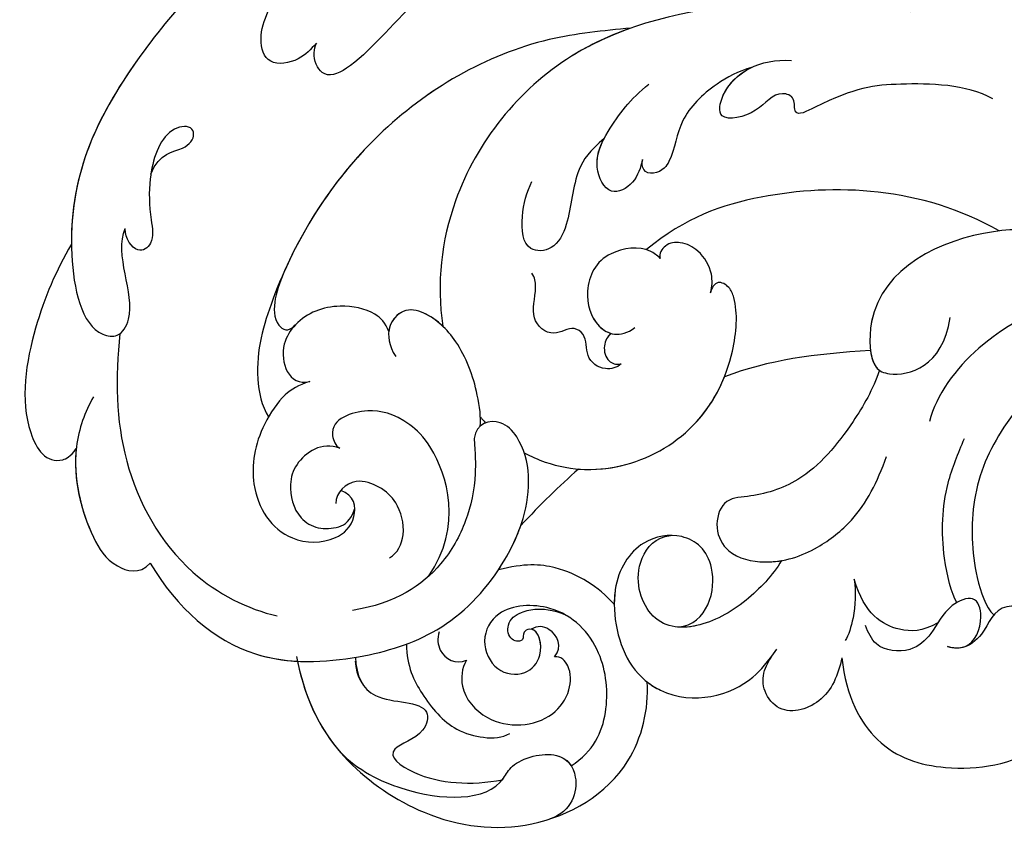
# Model space of a CAD drawing. Units: millimetres. Extents: x 1218 to 8778, y 1254 to 3036.
# Drawn here: x 2534 to 2598, y 2635 to 2688 of the extents above; entities that cross this region are included whole.
import ezdxf

# ---------------------------------------------------------------- set-up
doc = ezdxf.new("R2010")
doc.units = ezdxf.units.MM
doc.layers.add('H-08.木作(細線)', color=8, linetype='Continuous')

# ---------------------------------------------------------------- blocks, each defined once
blk = doc.blocks.new('SE-21060L-d')
at = {"layer": 'H-08.木作(細線)'}
for points, knots in [([(-27.484, -36.393), (-27.291, -34.749), (-26.856, -31.031), (-23.382, -28.123), (-23.811, -22.438), (-18.126, -15.874), (-19.343, -10.739), (-12.001, -3.149), (-14.153, 4.371), (-10.64, 11.597), (-11.059, 16.576), (-13.097, 18.783), (-13.806, 18.616), (-14.142, 18.357)], [0, 0, 0, 0, 4.943985, 11.180402, 14.344251, 17.847762, 28.457501, 31.479911, 47.691895, 53.240659, 58.533189, 59.460612, 60.473406, 60.473406, 60.473406, 60.473406]), ([(-27.484, -36.393), (-27.291, -34.749), (-26.856, -31.031), (-23.382, -28.123), (-23.811, -22.438), (-18.126, -15.874), (-19.343, -10.739), (-12.001, -3.149), (-14.153, 4.371), (-10.64, 11.597), (-11.059, 16.576), (-13.097, 18.783), (-13.806, 18.616), (-14.142, 18.357)], [0, 0, 0, 0, 4.943985, 11.180402, 14.344251, 17.847762, 28.457501, 31.479911, 47.691895, 53.240659, 58.533189, 59.460612, 60.473406, 60.473406, 60.473406, 60.473406]), ([(9.391, 16.451), (12.782, 17.447), (22.465, 17.016), (31.373, 13.822), (36.19, 6.656), (34.739, 4.706), (32.156, 5.242), (31.097, 8.8), (29.37, 9.456)], [0, 0, 0, 0, 11.083887, 24.830072, 30.7933, 32.061727, 33.65059, 39.255056, 39.255056, 39.255056, 39.255056]), ([(9.391, 16.451), (12.782, 17.447), (22.465, 17.016), (31.373, 13.822), (36.19, 6.656), (34.739, 4.706), (32.156, 5.242), (31.097, 8.8), (29.37, 9.456)], [0, 0, 0, 0, 11.083887, 24.830072, 30.7933, 32.061727, 33.65059, 39.255056, 39.255056, 39.255056, 39.255056]), ([(9.391, 16.451), (12.782, 17.447), (22.209, 17.027), (29.267, 14.575), (32.561, 11.249)], [0, 0, 0, 0, 11.083887, 24.174345, 24.174345, 24.174345, 24.174345]), ([(11.944, 9.052), (12.466, 9.035), (13.61, 8.998), (15.348, 10.319), (14.093, 12.496), (9.916, 13.591), (5.198, 13.108), (1.727, 11.828), (0.661, 11.388)], [0, 0, 0, 0, 1.566813, 3.434055, 5.329029, 9.123884, 14.920217, 19.833783, 19.833783, 19.833783, 19.833783]), ([(11.944, 9.052), (12.466, 9.035), (13.61, 8.998), (15.348, 10.319), (14.093, 12.496), (9.916, 13.591), (5.198, 13.108), (1.727, 11.828), (0.661, 11.388)], [0, 0, 0, 0, 1.566813, 3.434055, 5.329029, 9.123884, 14.920217, 19.833783, 19.833783, 19.833783, 19.833783]), ([(25.648, 10.764), (24.256, 11.365), (23.138, 10.238), (21.838, 10.375), (21.538, 11.208), (23.04, 12.301), (25.838, 10.865), (27.473, 9.089), (28.682, 7.407), (30.078, 7.649), (29.867, 9), (29.37, 9.456)], [0, 0, 0, 0, 2.718346, 4.730448, 5.647086, 7.520684, 11.353428, 14.128531, 15.632043, 16.732235, 18.029169, 18.029169, 18.029169, 18.029169]), ([(25.648, 10.764), (24.256, 11.365), (23.138, 10.238), (21.838, 10.375), (21.538, 11.208), (23.04, 12.301), (25.838, 10.865), (27.473, 9.089), (28.682, 7.407), (30.078, 7.649), (29.867, 9), (29.37, 9.456)], [0, 0, 0, 0, 2.718346, 4.730448, 5.647086, 7.520684, 11.353428, 14.128531, 15.632043, 16.732235, 18.029169, 18.029169, 18.029169, 18.029169]), ([(32.561, 11.249), (34.508, 10.754), (38.114, 9.377), (43.237, 5.791), (44.049, 2.091), (42.55, 1.525), (41.881, 1.639)], [0, 0, 0, 0, 5.968311, 12.231607, 15.348512, 16.005416, 16.005416, 16.005416, 16.005416]), ([(32.561, 11.249), (34.508, 10.754), (38.114, 9.377), (43.237, 5.791), (44.049, 2.091), (42.55, 1.525), (41.881, 1.639)], [0, 0, 0, 0, 5.968311, 12.231607, 15.348512, 16.005416, 16.005416, 16.005416, 16.005416]), ([(32.561, 11.249), (34.508, 10.754), (38.114, 9.377), (43.237, 5.791), (44.049, 2.091), (42.55, 1.525), (41.881, 1.639)], [0, 0, 0, 0, 5.968311, 12.231607, 15.348512, 16.005416, 16.005416, 16.005416, 16.005416]), ([(-10.055, -2.052), (-8.388, -0.068), (-4.452, 3.651), (3.211, 6.933), (10.973, 6.015), (13.379, 7.074), (12.806, 8.599), (12.139, 8.972), (11.944, 9.052)], [0, 0, 0, 0, 8.393128, 18.686634, 24.430074, 26.679605, 28.280477, 28.929469, 28.929469, 28.929469, 28.929469]), ([(-10.055, -2.052), (-8.388, -0.068), (-4.452, 3.651), (3.211, 6.933), (10.973, 6.015), (13.379, 7.074), (12.806, 8.599), (12.139, 8.972), (11.944, 9.052)], [0, 0, 0, 0, 8.393128, 18.686634, 24.430074, 26.679605, 28.280477, 28.929469, 28.929469, 28.929469, 28.929469]), ([(34.517, 4.881), (36.787, 3.055), (40.713, -0.859), (43.093, -8.814), (41.498, -13.766), (40.454, -15.426)], [0, 0, 0, 0, 8.23475, 16.564788, 22.878189, 22.878189, 22.878189, 22.878189]), ([(38.676, 3.216), (39.758, 2.91), (42.686, 1.625), (45.098, -2.289), (45.833, -5.35), (44.886, -7.105), (43.833, -7.09)], [0, 0, 0, 0, 3.445158, 9.286399, 11.843347, 13.768452, 13.768452, 13.768452, 13.768452]), ([(-3.202, -4.919), (-1.819, -3.76), (2.84, 0.145), (13.453, 2.969), (23.585, 0.732), (29.804, -2.654), (31.384, -5.059), (31.58, -5.874)], [0, 0, 0, 0, 5.395404, 18.182204, 30.998077, 36.085529, 38.522234, 38.522234, 38.522234, 38.522234]), ([(-3.202, -4.919), (-1.819, -3.76), (2.84, 0.145), (12.745, 2.781), (20.537, 1.377), (23.954, 0.111)], [0, 0, 0, 0, 5.395404, 18.182204, 28.928336, 28.928336, 28.928336, 28.928336]), ([(41.881, 1.639), (43.434, 0.411), (45.106, -2.323), (45.833, -5.35), (44.886, -7.105), (43.833, -7.09)], [3.559201, 3.559201, 3.559201, 3.559201, 9.286399, 11.843347, 13.768452, 13.768452, 13.768452, 13.768452]), ([(41.881, 1.639), (43.434, 0.411), (45.106, -2.323), (45.833, -5.35), (44.886, -7.105), (43.833, -7.09)], [3.559201, 3.559201, 3.559201, 3.559201, 9.286399, 11.843347, 13.768452, 13.768452, 13.768452, 13.768452]), ([(-30.753, -35.246), (-29.965, -27.13), (-28.236, -17.835), (-23.752, -4.763), (-20.93, 1.157)], [0, 0, 0, 0, 22.331647, 38.694466, 38.694466, 38.694466, 38.694466]), ([(23.954, 0.111), (24.566, -0.123), (25.721, -0.605), (27.048, -1.852), (26.75, -2.942), (26.052, -2.903)], [0, 0, 0, 0, 2.049271, 3.856246, 5.000862, 5.000862, 5.000862, 5.000862]), ([(23.954, 0.111), (24.566, -0.123), (25.721, -0.605), (27.048, -1.852), (26.75, -2.942), (26.052, -2.903)], [0, 0, 0, 0, 2.049271, 3.856246, 5.000862, 5.000862, 5.000862, 5.000862]), ([(-16.828, -17.227), (-14.725, -14.268), (-9.85, -8.796), (0.507, -2.032), (12.129, -3.262), (17.643, -7.583), (19.341, -9.839)], [0, 0, 0, 0, 10.823269, 22.886122, 35.103976, 43.371407, 43.371407, 43.371407, 43.371407]), ([(-3.202, -4.919), (-1.908, -4.286), (3.287, -2.326), (12.129, -3.262), (17.643, -7.583), (19.341, -9.839)], [18.608704, 18.608704, 18.608704, 18.608704, 22.886122, 35.103976, 43.371407, 43.371407, 43.371407, 43.371407]), ([(22.073, -7.571), (21.814, -7.009), (21.771, -5.863), (23.223, -3.674), (25.394, -2.684), (28.175, -3.243), (29.267, -5.417), (28.024, -6.169)], [0, 0, 0, 0, 1.505567, 3.941831, 7.386335, 8.91708, 12.495698, 12.495698, 12.495698, 12.495698]), ([(22.073, -7.571), (21.814, -7.009), (21.771, -5.863), (23.223, -3.674), (24.977, -2.874), (26.1, -2.904), (26.134, -2.906)], [0, 0, 0, 0, 1.505567, 3.941831, 7.386335, 7.494459, 7.494459, 7.494459, 7.494459]), ([(28.024, -6.169), (28.742, -5.82), (29.787, -5.483), (32.918, -6.074), (36.043, -8.289), (36.932, -12.205), (34.539, -14.705), (32.339, -14.845), (31.251, -13.464), (31.7, -12.629)], [0, 0, 0, 0, 1.571968, 3.479358, 7.099648, 11.732426, 14.676337, 16.60552, 18.31321, 18.31321, 18.31321, 18.31321]), ([(28.024, -6.169), (28.742, -5.82), (29.787, -5.483), (32.918, -6.074), (36.043, -8.289), (36.932, -12.205), (34.539, -14.705), (32.758, -14.818), (32.016, -14.243), (31.894, -14.113)], [0, 0, 0, 0, 1.571968, 3.479358, 7.099648, 11.732426, 14.676337, 16.60552, 17.059791, 17.059791, 17.059791, 17.059791]), ([(22.287, -16.166), (21.856, -15.84), (20.575, -14.228), (19.254, -11.36), (19.298, -8.675), (20.447, -6.814), (22.544, -7.325), (22.913, -9.041)], [0, 0, 0, 0, 2.243259, 6.08375, 9.262684, 10.970874, 13.845759, 13.845759, 13.845759, 13.845759]), ([(3.16, -8.744), (4.428, -8.636), (6.24, -8.887), (8.431, -10.9), (10.676, -11.593), (12.183, -10.242), (10.761, -8.465), (9.207, -7.568), (8.498, -7.346)], [0, 0, 0, 0, 2.178693, 5.742839, 7.772553, 9.490875, 12.01274, 14.292, 14.292, 14.292, 14.292]), ([(3.16, -8.744), (4.428, -8.636), (6.24, -8.887), (8.431, -10.9), (10.676, -11.593), (12.183, -10.242), (10.761, -8.465), (9.207, -7.568), (8.498, -7.346)], [0, 0, 0, 0, 2.178693, 5.742839, 7.772553, 9.490875, 12.01274, 14.292, 14.292, 14.292, 14.292]), ([(19.341, -9.839), (19.349, -9.32), (19.511, -8.329), (20.271, -7.1), (21.549, -7.168), (22.073, -7.571)], [7.525149, 7.525149, 7.525149, 7.525149, 9.262684, 10.970874, 12.653017, 12.653017, 12.653017, 12.653017]), ([(43.833, -7.09), (44.713, -10.392), (44.37, -16.189), (38.989, -21.152), (33.765, -24.002), (28.757, -24.005), (23.819, -22.347), (21.106, -19.746), (20.948, -16.681), (22.328, -15.84), (23.133, -16.465)], [0, 0, 0, 0, 8.653116, 15.58113, 21.398212, 27.734749, 31.050048, 36.586978, 38.101739, 40.21966, 40.21966, 40.21966, 40.21966]), ([(43.833, -7.09), (44.713, -10.392), (44.37, -16.189), (38.989, -21.152), (33.765, -24.002), (28.757, -24.005), (23.819, -22.347), (21.106, -19.746), (20.948, -16.681), (22.328, -15.84), (23.133, -16.465)], [0, 0, 0, 0, 8.653116, 15.58113, 21.398212, 27.734749, 31.050048, 36.586978, 38.101739, 40.21966, 40.21966, 40.21966, 40.21966]), ([(43.833, -7.09), (44.713, -10.392), (44.46, -14.667), (42.262, -17.755), (41.643, -18.454)], [0, 0, 0, 0, 8.653116, 11.492071, 11.492071, 11.492071, 11.492071]), ([(2.392, -11.49), (2.834, -11.778), (3.902, -12.296), (5.8, -11.663), (4.872, -9.24), (2.144, -8.399), (0.135, -8.157), (-1.414, -8.32)], [0, 0, 0, 0, 1.506512, 3.051755, 4.94862, 7.448326, 11.51133, 11.51133, 11.51133, 11.51133]), ([(2.392, -11.49), (2.834, -11.778), (3.902, -12.296), (5.8, -11.663), (4.953, -9.454), (3.781, -8.926), (3.16, -8.744)], [0, 0, 0, 0, 1.506512, 3.051755, 4.94862, 6.925222, 6.925222, 6.925222, 6.925222]), ([(31.674, -20.668), (27.711, -19.98), (25.299, -15.388), (25.433, -11.865), (26.457, -10.303), (28.08, -9.25), (29.397, -9.24), (29.851, -10.34), (29.772, -10.641)], [0, 0, 0, 0, 1.96746, 2.868728, 5.005662, 6.45064, 7.847118, 8.532867, 8.532867, 8.532867, 8.532867]), ([(31.674, -20.668), (27.711, -19.98), (25.299, -15.388), (25.433, -11.865), (26.457, -10.303), (28.08, -9.25), (29.397, -9.24), (29.851, -10.34), (29.772, -10.641)], [0, 0, 0, 0, 1.96746, 2.868728, 5.005662, 6.45064, 7.847118, 8.532867, 8.532867, 8.532867, 8.532867]), ([(29.772, -10.641), (30.243, -9.476), (32.248, -9.1), (33.949, -9.995), (34.992, -11.636), (34.614, -13.324), (33.516, -14.299), (32.658, -14.504), (31.894, -14.113)], [0, 0, 0, 0, 3.017084, 4.600326, 7.029487, 8.308572, 9.52771, 10.728644, 10.728644, 10.728644, 10.728644]), ([(29.772, -10.641), (30.243, -9.476), (32.248, -9.1), (33.949, -9.995), (34.992, -11.636), (34.614, -13.324), (33.516, -14.299), (32.658, -14.504), (31.894, -14.113)], [0, 0, 0, 0, 3.017084, 4.600326, 7.029487, 8.308572, 9.52771, 10.728644, 10.728644, 10.728644, 10.728644]), ([(-6.914, -12.358), (-6.114, -11.907), (-4.148, -11.282), (-1.052, -11.294), (0.476, -12.623), (2.03, -13.036), (3.173, -12.34), (2.593, -11.61), (2.392, -11.49)], [0, 0, 0, 0, 2.260049, 5.671913, 9.080553, 9.678634, 11.187245, 11.817035, 11.817035, 11.817035, 11.817035]), ([(-6.914, -12.358), (-6.114, -11.907), (-4.148, -11.282), (-1.052, -11.294), (0.476, -12.623), (2.03, -13.036), (3.173, -12.34), (2.593, -11.61), (2.392, -11.49)], [0, 0, 0, 0, 2.260049, 5.671913, 9.080553, 9.678634, 11.187245, 11.817035, 11.817035, 11.817035, 11.817035]), ([(12.912, -19.886), (13.282, -19.878), (14.127, -19.342), (14.322, -17.919), (13.148, -17.049), (13.363, -15.801), (14.929, -15.527), (15.078, -13.494), (13.514, -12.753), (12.809, -11.895), (12.788, -11.555)], [0, 0, 0, 0, 1.183125, 2.926373, 4.515488, 5.3097, 6.743316, 8.546928, 10.42968, 11.222827, 11.222827, 11.222827, 11.222827]), ([(12.912, -19.886), (13.282, -19.878), (14.127, -19.342), (14.322, -17.919), (13.148, -17.049), (13.363, -15.801), (14.929, -15.527), (15.078, -13.494), (13.514, -12.753), (12.809, -11.895), (12.788, -11.555)], [0, 0, 0, 0, 1.183125, 2.926373, 4.515488, 5.3097, 6.743316, 8.546928, 10.42968, 11.222827, 11.222827, 11.222827, 11.222827]), ([(-16.517, -25.047), (-16.005, -23.144), (-12.771, -19.719), (-10.531, -17.929), (-6.387, -16.638), (-7.592, -15.768), (-6.911, -14.445), (-5.098, -14.879), (-2.65, -13.26), (-5.204, -11.568), (-7.747, -12.325), (-9.065, -13.9)], [0, 0, 0, 0, 6.294773, 12.219351, 13.421794, 14.150639, 14.92417, 16.927292, 19.090079, 20.717606, 25.463586, 25.463586, 25.463586, 25.463586]), ([(-16.517, -25.047), (-16.005, -23.144), (-12.771, -19.719), (-10.531, -17.929), (-6.387, -16.638), (-7.592, -15.768), (-6.911, -14.445), (-5.098, -14.879), (-2.65, -13.26), (-4.534, -12.012), (-6.04, -12.043), (-6.914, -12.358)], [0, 0, 0, 0, 6.294773, 12.219351, 13.421794, 14.150639, 14.92417, 16.927292, 19.090079, 20.717606, 23.226012, 23.226012, 23.226012, 23.226012]), ([(32.596, -17.999), (32.004, -18.172), (30.598, -17.657), (29.603, -15.851), (29.638, -14.415), (30.44, -12.562), (32.009, -12.485), (32.518, -12.997)], [0, 0, 0, 0, 1.752203, 3.957897, 5.699164, 7.14697, 9.027331, 9.027331, 9.027331, 9.027331]), ([(6.191, -16.864), (6.207, -16.592), (6.27, -15.542), (8.569, -13.744), (11.078, -14.579), (12.589, -16.995), (11.782, -18.686), (10.589, -18.859)], [0, 0, 0, 0, 0.812967, 3.139998, 6.259856, 8.770692, 11.049843, 11.049843, 11.049843, 11.049843]), ([(6.191, -16.864), (6.207, -16.592), (6.27, -15.542), (8.569, -13.744), (11.078, -14.579), (12.331, -16.583), (12.1, -17.75), (11.945, -18.028)], [0, 0, 0, 0, 0.812967, 3.139998, 6.259856, 8.770692, 9.699099, 9.699099, 9.699099, 9.699099]), ([(-10.658, -31.417), (-9.155, -25.741), (-3.157, -19.193), (3.113, -16.181), (6.418, -15.814)], [0, 0, 0, 0, 15.561494, 24.130096, 24.130096, 24.130096, 24.130096]), ([(-10.658, -31.417), (-9.155, -25.741), (-3.157, -19.193), (3.113, -16.181), (6.418, -15.814)], [0, 0, 0, 0, 15.561494, 24.130096, 24.130096, 24.130096, 24.130096]), ([(21.849, -15.762), (21.856, -15.832), (21.871, -16.004), (21.882, -16.176), (21.886, -16.278)], [49.6825838, 49.6825838, 49.6825838, 49.6825838, 49.8865506, 50.1782955, 50.1782955, 50.1782955, 50.1782955]), ([(21.849, -15.762), (21.856, -15.832), (21.871, -16.004), (21.882, -16.176), (21.886, -16.278)], [49.6825838, 49.6825838, 49.6825838, 49.6825838, 49.8865506, 50.1782955, 50.1782955, 50.1782955, 50.1782955]), ([(5.495, -20.798), (5.115, -20.577), (4.39, -19.959), (3.962, -18.41), (4.387, -17.1), (5.239, -16.411), (6.029, -16.568), (6.191, -16.864)], [0, 0, 0, 0, 1.218485, 2.929484, 4.204731, 5.199746, 6.005367, 6.005367, 6.005367, 6.005367]), ([(5.495, -20.798), (5.115, -20.577), (4.39, -19.959), (3.962, -18.41), (4.387, -17.1), (5.239, -16.411), (6.029, -16.568), (6.191, -16.864)], [0, 0, 0, 0, 1.218485, 2.929484, 4.204731, 5.199746, 6.005367, 6.005367, 6.005367, 6.005367]), ([(23.133, -16.465), (23.815, -17.233), (25.047, -18.526), (27.393, -20.012), (31.085, -21.046), (34.427, -20.386), (36.74, -18.691)], [0, 0, 0, 0, 1.983453, 5.474304, 9.230327, 15.296577, 15.296577, 15.296577, 15.296577]), ([(11.945, -18.028), (12.278, -17.974), (12.924, -18.199), (13.485, -19.093), (13.199, -19.677), (12.912, -19.886)], [0, 0, 0, 0, 0.933532, 1.962367, 2.679175, 2.679175, 2.679175, 2.679175]), ([(11.951, -18.027), (12.278, -17.974), (12.924, -18.199), (13.485, -19.093), (13.199, -19.677), (12.912, -19.886)], [0, 0, 0, 0, 0.933532, 1.962367, 2.679175, 2.679175, 2.679175, 2.679175]), ([(41.468, -18.194), (43.181, -20.691), (44.475, -24.65), (43.164, -32.024), (38.939, -37.505), (31.872, -39.541), (27.74, -37.049), (26.552, -35.713)], [0, 0, 0, 0, 7.665393, 13.648877, 21.001847, 28.643957, 33.787926, 33.787926, 33.787926, 33.787926]), ([(41.643, -18.454), (43.231, -20.846), (44.458, -24.744), (43.164, -32.024), (38.939, -37.505), (31.872, -39.541), (27.74, -37.049), (26.552, -35.713)], [0.267253, 0.267253, 0.267253, 0.267253, 7.665393, 13.648877, 21.001847, 28.643957, 33.787926, 33.787926, 33.787926, 33.787926]), ([(41.643, -18.454), (43.231, -20.846), (44.458, -24.744), (43.164, -32.024), (38.939, -37.505), (31.872, -39.541), (27.74, -37.049), (26.552, -35.713)], [0.267253, 0.267253, 0.267253, 0.267253, 7.665393, 13.648877, 21.001847, 28.643957, 33.787926, 33.787926, 33.787926, 33.787926]), ([(21.504, -19.453), (21.364, -19.937), (20.526, -22.171), (17.611, -25.192), (12.25, -26.579), (7.675, -25.113), (4.947, -22.829), (4.31, -21.434), (4.548, -20.485), (5.209, -20.613), (5.495, -20.798)], [53.228704, 53.228704, 53.228704, 53.228704, 54.674095, 60.105777, 65.686637, 70.87155, 74.28462, 75.078858, 75.901535, 76.747203, 76.747203, 76.747203, 76.747203]), ([(21.504, -19.453), (21.364, -19.937), (20.526, -22.171), (17.611, -25.192), (12.25, -26.579), (7.675, -25.113), (4.947, -22.829), (4.31, -21.434), (4.548, -20.485), (5.209, -20.613), (5.495, -20.798)], [53.228704, 53.228704, 53.228704, 53.228704, 54.674095, 60.105777, 65.686637, 70.87155, 74.28462, 75.078858, 75.901535, 76.747203, 76.747203, 76.747203, 76.747203]), ([(38.796, -20.977), (39.622, -21.845), (40.411, -23.904), (37.186, -26.526), (39.367, -27.831), (42.049, -26.326), (41.6, -29.849), (39.469, -32.281), (37.767, -33.453)], [0, 0, 0, 0, 2.565549, 5.833955, 7.199141, 9.46078, 12.701124, 18.436334, 18.436334, 18.436334, 18.436334]), ([(38.989, -21.152), (39.622, -21.845), (40.411, -23.904), (37.186, -26.526), (39.367, -27.831), (42.049, -26.326), (41.6, -29.849), (39.469, -32.281), (37.767, -33.453)], [0, 0, 0, 0, 2.565549, 5.833955, 7.199141, 9.46078, 12.701124, 18.436334, 18.436334, 18.436334, 18.436334]), ([(19.775, -22.727), (19.099, -23.533), (16.872, -25.383), (12.806, -26.435), (9.862, -25.764), (8.76, -25.299)], [56.90728, 56.90728, 56.90728, 56.90728, 60.105777, 65.686637, 69.192977, 69.192977, 69.192977, 69.192977]), ([(28.161, -23.631), (28.032, -23.606), (26.981, -23.389), (25.929, -23.053), (25.055, -22.635)], [27.337145, 27.337145, 27.337145, 27.337145, 27.734749, 30.573637, 30.573637, 30.573637, 30.573637]), ([(35.843, -22.751), (36.878, -23.797), (37.589, -25.879), (37.847, -28.66), (36.689, -30.731), (35.828, -31.527), (35.251, -31.677)], [0, 0, 0, 0, 2.975927, 6.384941, 8.383539, 10.452481, 10.452481, 10.452481, 10.452481]), ([(24.446, -30.615), (24.445, -30.603), (24.356, -29.09), (24.868, -26.544), (26.653, -24.525), (28.161, -23.631)], [39.270445, 39.270445, 39.270445, 39.270445, 39.302773, 43.709858, 46.539769, 46.539769, 46.539769, 46.539769]), ([(24.446, -30.615), (24.445, -30.603), (24.356, -29.09), (24.868, -26.544), (26.653, -24.525), (28.161, -23.631)], [39.270445, 39.270445, 39.270445, 39.270445, 39.302773, 43.709858, 46.539769, 46.539769, 46.539769, 46.539769]), ([(24.446, -30.615), (24.445, -30.603), (24.356, -29.09), (24.868, -26.544), (26.653, -24.525), (28.161, -23.631)], [39.270445, 39.270445, 39.270445, 39.270445, 39.302773, 43.709858, 46.539769, 46.539769, 46.539769, 46.539769]), ([(33.766, -23.713), (34.166, -23.923), (34.913, -24.741), (34.542, -26.045), (33.838, -26.277)], [0, 0, 0, 0, 1.230152, 3.267787, 3.267787, 3.267787, 3.267787]), ([(33.766, -23.713), (34.166, -23.923), (34.913, -24.741), (34.542, -26.045), (33.838, -26.277)], [0, 0, 0, 0, 1.230152, 3.267787, 3.267787, 3.267787, 3.267787]), ([(43.916, -24.591), (43.946, -26.308), (42.665, -30.359), (39.247, -34.08), (36.367, -33.039), (33.692, -34.606), (33.959, -37.026), (36.059, -38.161), (37.402, -37.474)], [0, 0, 0, 0, 3.951264, 10.891427, 11.969033, 14.376217, 16.203975, 18.611856, 18.611856, 18.611856, 18.611856]), ([(33.957, -36.022), (32.223, -36.397), (29.713, -35.475), (26.904, -32.091), (26.8, -28.079), (29.738, -25.267), (32.278, -25.934), (33.15, -28.168), (31.97, -29.754), (30.004, -29.781), (28.906, -27.997), (29.938, -27.584), (30.342, -28.175), (30.999, -27.392), (30.232, -26.355), (29.094, -26.563), (27.994, -27.321), (27.332, -28.246), (27.094, -29.065)], [0, 0, 0, 0, 3.834308, 7.661529, 12.052979, 15.244347, 17.277353, 19.19127, 20.994485, 22.420182, 24.273265, 24.672977, 25.139892, 25.823392, 26.683694, 27.828521, 28.806714, 30.503568, 30.503568, 30.503568, 30.503568]), ([(33.957, -36.022), (32.223, -36.397), (29.713, -35.475), (26.904, -32.091), (26.8, -28.079), (29.738, -25.267), (32.278, -25.934), (33.15, -28.168), (31.97, -29.754), (30.051, -29.781), (29.098, -28.306), (29.425, -27.883)], [0, 0, 0, 0, 3.834308, 7.661529, 12.052979, 15.244347, 17.277353, 19.19127, 20.994485, 22.420182, 24.152213, 24.152213, 24.152213, 24.152213]), ([(33.838, -26.277), (34.449, -26.464), (35.66, -27.387), (35.937, -30.621), (33.273, -33.056), (30.594, -32.68), (29.333, -31.485), (29.304, -30.512), (29.632, -30.229)], [0, 0, 0, 0, 1.763664, 4.518436, 9.003539, 10.952626, 12.449199, 13.532263, 13.532263, 13.532263, 13.532263]), ([(33.838, -26.277), (34.449, -26.464), (35.66, -27.387), (35.937, -30.621), (33.273, -33.056), (30.594, -32.68), (29.333, -31.485), (29.304, -30.512), (29.632, -30.229)], [0, 0, 0, 0, 1.763664, 4.518436, 9.003539, 10.952626, 12.449199, 13.532263, 13.532263, 13.532263, 13.532263]), ([(-13.128, -34.294), (-12.478, -33.038), (-9.184, -29.673), (-2.357, -27.179), (1.663, -31.7), (0.835, -33.533), (-1.697, -35.038), (-4.365, -33.114)], [0, 0, 0, 0, 4.157663, 14.278689, 17.440616, 19.0091, 24.389968, 24.389968, 24.389968, 24.389968]), ([(-13.128, -34.294), (-12.478, -33.038), (-9.184, -29.673), (-2.357, -27.179), (1.369, -31.37), (1.366, -32.133), (1.351, -32.23)], [0, 0, 0, 0, 4.157663, 14.278689, 17.440616, 17.92225, 17.92225, 17.92225, 17.92225]), ([(29.632, -30.229), (28.788, -30.194), (28.267, -28.856), (28.962, -27.991), (29.425, -27.883)], [0, 0, 0, 0, 2.054123, 3.315375, 3.315375, 3.315375, 3.315375]), ([(29.632, -30.229), (28.788, -30.194), (28.267, -28.856), (28.962, -27.991), (29.425, -27.883)], [0, 0, 0, 0, 2.054123, 3.315375, 3.315375, 3.315375, 3.315375]), ([(22.58, -34.631), (21.832, -35.295), (19.922, -35.233), (17.572, -33.078), (17.757, -30.567), (20.382, -28.677), (24.133, -29.538), (26.843, -33.693), (26.26, -38.592), (22.407, -40.744), (20.075, -40.401), (19.073, -40.253)], [0, 0, 0, 0, 1.568234, 3.327055, 6.29257, 8.891184, 12.284652, 16.443157, 18.763978, 26.128206, 29.109632, 29.109632, 29.109632, 29.109632]), ([(22.58, -34.631), (21.832, -35.295), (19.922, -35.233), (17.572, -33.078), (17.757, -30.567), (20.382, -28.677), (24.133, -29.538), (26.843, -33.693), (26.26, -38.592), (22.407, -40.744), (20.075, -40.401), (19.073, -40.253)], [0, 0, 0, 0, 1.568234, 3.327055, 6.29257, 8.891184, 12.284652, 16.443157, 18.763978, 26.128206, 29.109632, 29.109632, 29.109632, 29.109632]), ([(22.58, -34.631), (21.832, -35.295), (19.922, -35.233), (17.572, -33.078), (17.757, -30.567), (20.382, -28.677), (22.886, -29.251), (24.21, -30.382), (24.446, -30.615)], [0, 0, 0, 0, 1.568234, 3.327055, 6.29257, 8.891184, 12.284652, 13.067338, 13.067338, 13.067338, 13.067338]), ([(14.717, -36.412), (15.796, -36.673), (18.509, -36.724), (21.788, -35.735), (23.935, -33.242), (22.008, -29.665), (19.399, -29.424), (18.642, -30.082)], [0, 0, 0, 0, 3.157715, 6.824334, 10.275781, 13.20985, 14.751258, 14.751258, 14.751258, 14.751258]), ([(14.717, -36.412), (15.796, -36.673), (18.509, -36.724), (21.788, -35.735), (23.935, -33.242), (22.008, -29.665), (19.399, -29.424), (18.642, -30.082)], [0, 0, 0, 0, 3.157715, 6.824334, 10.275781, 13.20985, 14.751258, 14.751258, 14.751258, 14.751258]), ([(0.839, -30.914), (1.114, -31.268), (1.368, -31.745), (1.366, -32.133), (1.351, -32.23)], [16.070732, 16.070732, 16.070732, 16.070732, 17.440616, 17.92225, 17.92225, 17.92225, 17.92225]), ([(1.351, -32.23), (2.548, -32.82), (5.566, -33.593), (9.853, -33.955), (12.932, -32.288), (14.507, -30.767), (16.355, -31.759), (16.98, -33.75), (15.359, -36.279), (12.736, -37.561), (9.053, -38.041), (6.666, -37.269), (5.038, -36.529)], [0, 0, 0, 0, 3.337524, 8.388815, 11.964277, 13.765623, 15.422138, 17.085768, 19.422597, 23.039855, 25.910966, 30.454959, 30.454959, 30.454959, 30.454959]), ([(1.351, -32.23), (2.548, -32.82), (5.566, -33.593), (9.853, -33.955), (12.932, -32.288), (14.507, -30.767), (16.355, -31.759), (16.98, -33.75), (15.9, -35.434), (15.01, -36.202), (14.717, -36.412)], [0, 0, 0, 0, 3.337524, 8.388815, 11.964277, 13.765623, 15.422138, 17.085768, 19.422597, 20.495233, 20.495233, 20.495233, 20.495233]), ([(1.351, -32.23), (2.548, -32.82), (5.566, -33.593), (9.853, -33.955), (12.932, -32.288), (14.507, -30.767), (16.355, -31.759), (16.98, -33.75), (15.9, -35.434), (15.01, -36.202), (14.717, -36.412)], [0, 0, 0, 0, 3.337524, 8.388815, 11.964277, 13.765623, 15.422138, 17.085768, 19.422597, 20.495233, 20.495233, 20.495233, 20.495233]), ([(37.767, -33.453), (37.721, -33.449), (37.376, -33.404), (36.367, -33.039), (34.05, -34.396), (33.87, -35.638), (33.957, -36.022)], [10.725551, 10.725551, 10.725551, 10.725551, 10.891427, 11.969033, 14.376217, 15.49207, 15.49207, 15.49207, 15.49207]), ([(14.717, -36.412), (15.796, -36.673), (18.509, -36.724), (21.102, -35.942), (22.322, -34.937), (22.58, -34.631)], [0, 0, 0, 0, 3.157715, 6.824334, 8.126897, 8.126897, 8.126897, 8.126897]), ([(-19.417, -44.759), (-17.42, -42.256), (-13.002, -38.651), (-5.519, -35.204), (-0.117, -36.026), (1.434, -36.908)], [0, 0, 0, 0, 7.789793, 17.060001, 22.960869, 22.960869, 22.960869, 22.960869]), ([(26.552, -35.713), (26.511, -36.06), (25.861, -38.815), (22.407, -40.744), (20.075, -40.401), (19.073, -40.253)], [17.754372, 17.754372, 17.754372, 17.754372, 18.763978, 26.128206, 29.109632, 29.109632, 29.109632, 29.109632]), ([(8.617, -46.514), (8.462, -45.856), (6.874, -43.25), (4.031, -40.701), (1.592, -39.716), (0.631, -39.328)], [0, 0, 0, 0, 3.152572, 7.920667, 11.025344, 11.025344, 11.025344, 11.025344]), ([(-7.814, -40.504), (-5.77, -40.229), (-1.745, -40.312), (3.029, -42.163), (6.33, -45.634), (7.504, -48.06), (7.513, -48.803)], [0, 0, 0, 0, 5.970627, 11.294844, 16.224893, 19.129752, 19.129752, 19.129752, 19.129752]), ([(16.48, -43.685), (17.433, -44.291), (19.357, -45.123), (22.05, -43.561), (21.501, -40.762), (20.053, -40.384), (19.073, -40.253)], [0, 0, 0, 0, 3.012153, 5.685738, 7.024245, 9.757251, 9.757251, 9.757251, 9.757251]), ([(16.48, -43.685), (17.433, -44.291), (19.357, -45.123), (22.05, -43.561), (21.501, -40.762), (20.053, -40.384), (19.073, -40.253)], [0, 0, 0, 0, 3.012153, 5.685738, 7.024245, 9.757251, 9.757251, 9.757251, 9.757251]), ([(16.48, -43.685), (17.433, -44.291), (19.357, -45.123), (22.05, -43.561), (21.501, -40.762), (20.053, -40.384), (19.073, -40.253)], [0, 0, 0, 0, 3.012153, 5.685738, 7.024245, 9.757251, 9.757251, 9.757251, 9.757251]), ([(10.433, -46.557), (11.589, -46.234), (12.901, -44.921), (13.429, -42.758), (12.249, -40.654)], [0, 0, 0, 0, 2.544373, 6.422491, 6.422491, 6.422491, 6.422491]), ([(10.433, -46.557), (11.589, -46.234), (12.901, -44.921), (13.429, -42.758), (12.249, -40.654)], [0, 0, 0, 0, 2.544373, 6.422491, 6.422491, 6.422491, 6.422491]), ([(12.249, -40.654), (12.789, -41.335), (13.849, -42.322), (15.135, -42.965), (15.526, -43.059)], [0, 0, 0, 0, 2.398909, 4.082825, 4.082825, 4.082825, 4.082825]), ([(12.249, -40.654), (12.789, -41.335), (13.849, -42.322), (15.135, -42.965), (15.526, -43.059)], [0, 0, 0, 0, 2.398909, 4.082825, 4.082825, 4.082825, 4.082825]), ([(16.48, -43.685), (18.117, -45.692), (19.302, -49.577), (16.983, -54.06), (12.249, -57.603), (8.077, -56.872), (5.909, -55.844), (4.636, -54.69), (4.782, -54.068)], [0, 0, 0, 0, 4.521291, 9.546304, 15.908654, 20.420207, 21.91494, 23.610374, 23.610374, 23.610374, 23.610374]), ([(16.48, -43.685), (18.117, -45.692), (19.302, -49.577), (16.983, -54.06), (12.249, -57.603), (8.077, -56.872), (5.909, -55.844), (4.636, -54.69), (4.782, -54.068)], [0, 0, 0, 0, 4.521291, 9.546304, 15.908654, 20.420207, 21.91494, 23.610374, 23.610374, 23.610374, 23.610374]), ([(16.48, -43.685), (18.117, -45.692), (19.302, -49.577), (16.983, -54.06), (12.249, -57.603), (8.467, -56.94), (7.049, -56.362), (6.95, -56.319)], [0, 0, 0, 0, 4.521291, 9.546304, 15.908654, 20.420207, 20.758952, 20.758952, 20.758952, 20.758952]), ([(11.106, -48.101), (10.906, -48.45), (10.099, -49.382), (8.178, -48.62), (7.306, -46.965), (9.394, -46.145), (11.099, -46.859), (13.167, -46.7), (14.569, -44.906), (14.087, -43.756), (13.899, -43.305)], [0, 0, 0, 0, 1.105242, 3.225298, 4.636653, 5.998745, 8.231562, 10.015998, 12.198006, 13.599463, 13.599463, 13.599463, 13.599463]), ([(11.106, -48.101), (10.906, -48.45), (10.099, -49.382), (8.178, -48.62), (7.306, -46.965), (9.394, -46.145), (11.099, -46.859), (13.167, -46.7), (14.569, -44.906), (14.087, -43.756), (13.899, -43.305)], [0, 0, 0, 0, 1.105242, 3.225298, 4.636653, 5.998745, 8.231562, 10.015998, 12.198006, 13.599463, 13.599463, 13.599463, 13.599463]), ([(6.531, -50.566), (6.253, -50.422), (5.631, -49.96), (6.971, -48.306), (8.64, -49.3), (10.367, -49.05), (10.9, -48.489), (11.106, -48.101)], [0, 0, 0, 0, 0.78859, 1.834832, 4.346823, 5.946707, 6.793971, 6.793971, 6.793971, 6.793971]), ([(6.531, -50.566), (6.253, -50.422), (5.631, -49.96), (6.971, -48.306), (8.64, -49.3), (10.367, -49.05), (10.9, -48.489), (11.106, -48.101)], [0, 0, 0, 0, 0.78859, 1.834832, 4.346823, 5.946707, 6.793971, 6.793971, 6.793971, 6.793971])]:
    blk.add_open_spline(points, degree=3, knots=knots, dxfattribs=at)
for points in [[(19.775, -22.727), (21.436, -22.614), (23.195, -22.583), (25.055, -22.635)], [(19.775, -22.727), (21.436, -22.614), (23.195, -22.583), (25.055, -22.635)], [(19.775, -22.727), (21.436, -22.614), (23.195, -22.583), (25.055, -22.635)], [(0.839, -30.914), (3.584, -28.42), (5.947, -26.611), (8.76, -25.299)], [(0.839, -30.914), (3.584, -28.42), (5.947, -26.611), (8.76, -25.299)], [(0.839, -30.914), (3.584, -28.42), (5.947, -26.611), (8.76, -25.299)]]:
    blk.add_open_spline(points, degree=3, dxfattribs=at)

msp = doc.modelspace()

# ---------------------------------------------------------------- block references
at = {"xscale": -1, "rotation": 45.44450799532864}
msp.add_blockref('SE-21060L-d', (2567.887, 2688.705, 0), dxfattribs=at)

doc.saveas('drawing.dxf')
